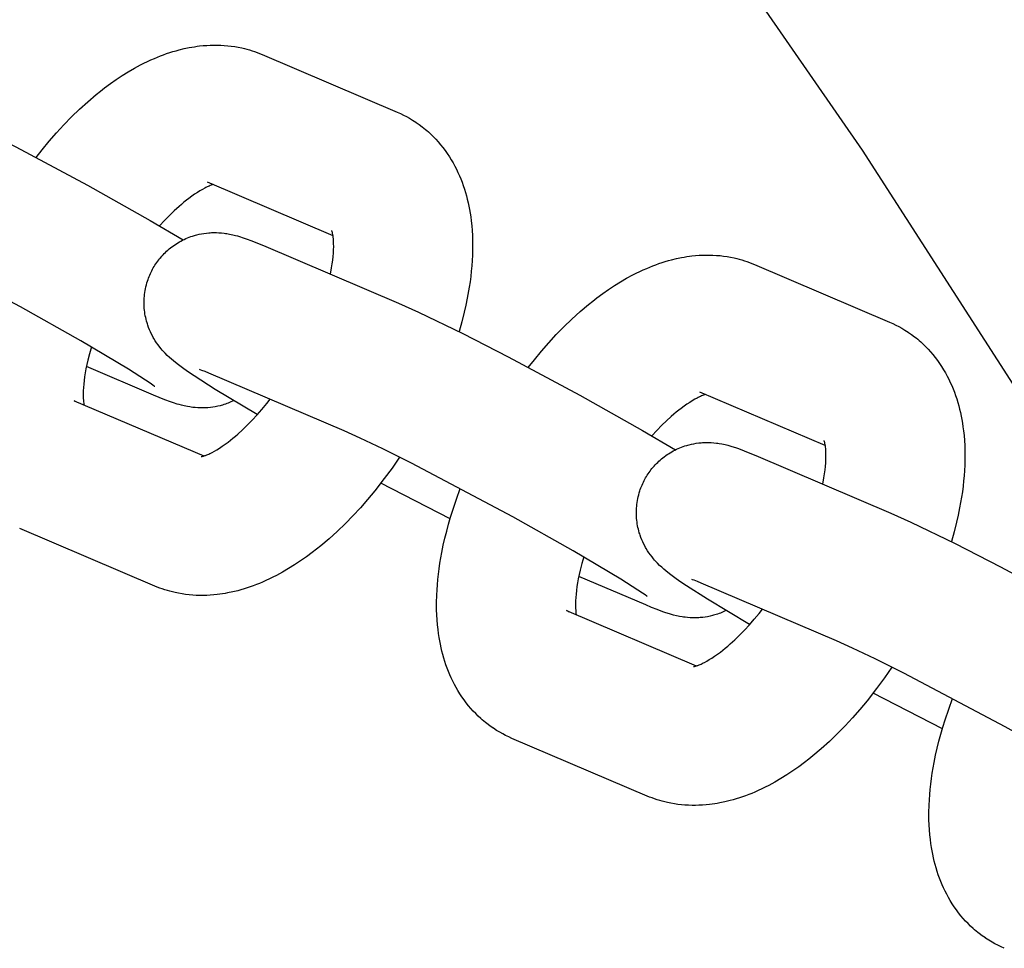
# Model space of a CAD drawing. Units: millimetres. Extents: x -9728 to 22417, y -3967 to 8658.
# Drawn here: x 4621 to 4677, y 1193 to 1246 of the extents above; entities that cross this region are included whole.
import ezdxf

# ---------------------------------------------------------------- set-up
doc = ezdxf.new("R2010")
doc.units = ezdxf.units.MM
doc.layers.add('Make2D$Visible$Curves', color=7, linetype='Continuous', true_color=0x000000)

msp = doc.modelspace()

# ---------------------------------------------------------------- linework, layer by layer
at = {"layer": 'Make2D$Visible$Curves', "lineweight": -3}
for points in [[(4613.797, 1307.538), (4625.707, 1294.391), (4637.166, 1280.875), (4648.159, 1267.013), (4658.669, 1252.83), (4668.683, 1238.349), (4678.19, 1223.598), (4687.18, 1208.602)], [(4621.484, 1237.943), (4621.831, 1238.382), (4622.24, 1238.875), (4622.658, 1239.352), (4623.083, 1239.813), (4623.515, 1240.256), (4623.978, 1240.703), (4624.447, 1241.129), (4624.924, 1241.532), (4625.164, 1241.726), (4625.406, 1241.913), (4625.738, 1242.159), (4626.072, 1242.394), (4626.412, 1242.619), (4626.755, 1242.832), (4627.103, 1243.035), (4627.454, 1243.226), (4627.651, 1243.326), (4627.849, 1243.422), (4628.048, 1243.515), (4628.248, 1243.603), (4628.422, 1243.676), (4628.597, 1243.745), (4628.773, 1243.812), (4628.949, 1243.875), (4629.127, 1243.934), (4629.305, 1243.99), (4629.483, 1244.042), (4629.663, 1244.091), (4629.952, 1244.162), (4630.244, 1244.222), (4630.39, 1244.249), (4630.537, 1244.272), (4630.684, 1244.294), (4630.832, 1244.312), (4631.034, 1244.333), (4631.237, 1244.348), (4631.436, 1244.358), (4631.636, 1244.363), (4631.835, 1244.363), (4632.035, 1244.357), (4632.237, 1244.345), (4632.439, 1244.328), (4632.641, 1244.304), (4632.842, 1244.275), (4633.042, 1244.24), (4633.242, 1244.199), (4633.39, 1244.164), (4633.537, 1244.126), (4633.683, 1244.085), (4633.828, 1244.04), (4633.973, 1243.992), (4634.116, 1243.941), (4634.258, 1243.886), (4634.4, 1243.827)], [(4634.4, 1243.827), (4642.12, 1240.534)], [(4614.072, 1241.613), (4615.218, 1241.101), (4617.743, 1239.877), (4620.338, 1238.546), (4624.423, 1236.355), (4628.012, 1234.336), (4629.894, 1233.23)], [(4642.12, 1240.534), (4642.306, 1240.451), (4642.489, 1240.363), (4642.654, 1240.277), (4642.816, 1240.186)], [(4642.816, 1240.186), (4643.003, 1240.074), (4643.186, 1239.955), (4643.204, 1239.944), (4643.379, 1239.821), (4643.55, 1239.693), (4643.641, 1239.621), (4643.73, 1239.547), (4643.819, 1239.472), (4643.905, 1239.396), (4644.052, 1239.26), (4644.194, 1239.121), (4644.332, 1238.977), (4644.466, 1238.829), (4644.602, 1238.669), (4644.733, 1238.504), (4644.86, 1238.336), (4644.981, 1238.164), (4645.099, 1237.985), (4645.212, 1237.803), (4645.314, 1237.627), (4645.412, 1237.448), (4645.504, 1237.266), (4645.592, 1237.082), (4645.674, 1236.897), (4645.752, 1236.71), (4645.826, 1236.52), (4645.894, 1236.329), (4645.958, 1236.137), (4646.018, 1235.942), (4646.073, 1235.747), (4646.124, 1235.55), (4646.17, 1235.354), (4646.212, 1235.157), (4646.25, 1234.96), (4646.284, 1234.762), (4646.318, 1234.541), (4646.347, 1234.318), (4646.376, 1234.04), (4646.399, 1233.76), (4646.415, 1233.479), (4646.425, 1233.195), (4646.428, 1232.776), (4646.418, 1232.352), (4646.403, 1232.053), (4646.382, 1231.751), (4646.354, 1231.448), (4646.321, 1231.142), (4646.281, 1230.836), (4646.236, 1230.527), (4646.127, 1229.905), (4646.044, 1229.499), (4645.952, 1229.091), (4645.813, 1228.538), (4645.658, 1227.983)], [(4638.453, 1233.469), (4631.285, 1236.527)], [(4631.601, 1236.392), (4631.554, 1236.376), (4631.5, 1236.357), (4631.441, 1236.335), (4631.376, 1236.308), (4631.318, 1236.282), (4631.257, 1236.254), (4631.192, 1236.222), (4631.124, 1236.187), (4630.993, 1236.116), (4630.852, 1236.034), (4630.703, 1235.941), (4630.546, 1235.837), (4630.382, 1235.722), (4630.213, 1235.597), (4630.077, 1235.491), (4629.938, 1235.379), (4629.797, 1235.261), (4629.655, 1235.138), (4629.387, 1234.894), (4629.116, 1234.632), (4628.83, 1234.339), (4628.544, 1234.028)], [(4628.273, 1224.843), (4628.273, 1224.843), (4628.273, 1224.843), (4628.273, 1224.843), (4628.257, 1224.856), (4628.155, 1224.931), (4628.004, 1225.038), (4627.746, 1225.214), (4626.763, 1225.843), (4624.043, 1227.462), (4620.6, 1229.399), (4614.802, 1232.47), (4613.179, 1233.279), (4611.879, 1233.899), (4610.957, 1234.313)], [(4638.307, 1231.275), (4638.375, 1231.637), (4638.41, 1231.861), (4638.439, 1232.077), (4638.461, 1232.283), (4638.477, 1232.479), (4638.487, 1232.665), (4638.491, 1232.844), (4638.49, 1233.01), (4638.486, 1233.113), (4638.481, 1233.209), (4638.474, 1233.298), (4638.465, 1233.379), (4638.457, 1233.437), (4638.449, 1233.49), (4638.441, 1233.538), (4638.433, 1233.581), (4638.425, 1233.62), (4638.416, 1233.654), (4638.409, 1233.683), (4638.402, 1233.707), (4638.394, 1233.73), (4638.389, 1233.746), (4638.385, 1233.755), (4638.384, 1233.758), (4638.384, 1233.758), (4638.384, 1233.758)], [(4628.143, 1231.547), (4628.187, 1231.628), (4628.234, 1231.706), (4628.282, 1231.784), (4628.332, 1231.861), (4628.384, 1231.937), (4628.437, 1232.011), (4628.492, 1232.084), (4628.549, 1232.156), (4628.611, 1232.231), (4628.675, 1232.304), (4628.74, 1232.376), (4628.808, 1232.446), (4628.877, 1232.514), (4628.947, 1232.581), (4629.019, 1232.646), (4629.093, 1232.709), (4629.172, 1232.773), (4629.252, 1232.835), (4629.334, 1232.895), (4629.417, 1232.953), (4629.502, 1233.009), (4629.588, 1233.063), (4629.675, 1233.114), (4629.764, 1233.163), (4629.857, 1233.212), (4629.951, 1233.258), (4630.046, 1233.301), (4630.142, 1233.342), (4630.239, 1233.38), (4630.336, 1233.416), (4630.434, 1233.449), (4630.533, 1233.48), (4630.601, 1233.499), (4630.67, 1233.518), (4630.807, 1233.55), (4630.945, 1233.578), (4631.082, 1233.601), (4631.223, 1233.62), (4631.363, 1233.634), (4631.438, 1233.639), (4631.512, 1233.643), (4631.658, 1233.647), (4631.799, 1233.646), (4631.937, 1233.64), (4632.089, 1233.629), (4632.233, 1233.614), (4632.315, 1233.603), (4632.393, 1233.591), (4632.542, 1233.565), (4632.634, 1233.546), (4632.722, 1233.527), (4632.886, 1233.487), (4633.002, 1233.455), (4633.114, 1233.422), (4633.326, 1233.355), (4633.498, 1233.296), (4633.823, 1233.176), (4634.147, 1233.047), (4634.478, 1232.908)], [(4634.478, 1232.908), (4642.199, 1229.614)], [(4649.612, 1225.943), (4649.958, 1226.382), (4650.367, 1226.875), (4650.785, 1227.353), (4651.21, 1227.813), (4651.642, 1228.256), (4652.105, 1228.703), (4652.575, 1229.129), (4653.051, 1229.533), (4653.291, 1229.726), (4653.533, 1229.914), (4653.865, 1230.159), (4654.199, 1230.394), (4654.539, 1230.619), (4654.882, 1230.833), (4655.23, 1231.036), (4655.581, 1231.226), (4655.778, 1231.326), (4655.976, 1231.423), (4656.175, 1231.515), (4656.375, 1231.603), (4656.549, 1231.676), (4656.724, 1231.746), (4656.9, 1231.812), (4657.076, 1231.875), (4657.254, 1231.934), (4657.432, 1231.99), (4657.611, 1232.043), (4657.79, 1232.091), (4658.08, 1232.162), (4658.371, 1232.222), (4658.518, 1232.249), (4658.665, 1232.273), (4658.812, 1232.294), (4658.959, 1232.312), (4659.162, 1232.333), (4659.364, 1232.349), (4659.564, 1232.359), (4659.763, 1232.363), (4659.962, 1232.363), (4660.162, 1232.357), (4660.364, 1232.345), (4660.566, 1232.328), (4660.768, 1232.305), (4660.969, 1232.275), (4661.169, 1232.24), (4661.369, 1232.199), (4661.517, 1232.164), (4661.664, 1232.126), (4661.81, 1232.085), (4661.956, 1232.04), (4662.1, 1231.992), (4662.243, 1231.941), (4662.386, 1231.886), (4662.527, 1231.828)], [(4634.129, 1223.242), (4631.722, 1224.684), (4630.526, 1225.45), (4630.142, 1225.71), (4629.859, 1225.911), (4629.552, 1226.141), (4629.335, 1226.314), (4629.221, 1226.411), (4629.105, 1226.514), (4628.987, 1226.624), (4628.864, 1226.747), (4628.755, 1226.863), (4628.699, 1226.926), (4628.642, 1226.993), (4628.55, 1227.105), (4628.458, 1227.226), (4628.377, 1227.34), (4628.298, 1227.461), (4628.223, 1227.583), (4628.187, 1227.646), (4628.151, 1227.71), (4628.086, 1227.835), (4628.025, 1227.964), (4627.969, 1228.091), (4627.917, 1228.222), (4627.87, 1228.355), (4627.848, 1228.422), (4627.827, 1228.49), (4627.799, 1228.589), (4627.773, 1228.69), (4627.75, 1228.791), (4627.729, 1228.893), (4627.711, 1228.996), (4627.696, 1229.099), (4627.683, 1229.203), (4627.673, 1229.308), (4627.667, 1229.393), (4627.662, 1229.479), (4627.66, 1229.565), (4627.659, 1229.651), (4627.66, 1229.737), (4627.663, 1229.823), (4627.668, 1229.909), (4627.675, 1229.995), (4627.686, 1230.107), (4627.701, 1230.218), (4627.719, 1230.329), (4627.74, 1230.44), (4627.764, 1230.55), (4627.791, 1230.659), (4627.821, 1230.768), (4627.854, 1230.875), (4627.884, 1230.962), (4627.915, 1231.048), (4627.948, 1231.133), (4627.983, 1231.218), (4628.02, 1231.302), (4628.059, 1231.384), (4628.1, 1231.466), (4628.143, 1231.547)], [(4662.527, 1231.828), (4670.248, 1228.534)], [(4642.199, 1229.614), (4643.346, 1229.101), (4645.87, 1227.877), (4648.466, 1226.546), (4652.551, 1224.355), (4656.139, 1222.336), (4658.021, 1221.23)], [(4670.248, 1228.534), (4670.433, 1228.451), (4670.616, 1228.363), (4670.781, 1228.277), (4670.943, 1228.186)], [(4670.943, 1228.186), (4671.13, 1228.074), (4671.314, 1227.956), (4671.331, 1227.944), (4671.506, 1227.821), (4671.677, 1227.693), (4671.768, 1227.621), (4671.858, 1227.548), (4671.946, 1227.473), (4672.033, 1227.396), (4672.179, 1227.26), (4672.321, 1227.121), (4672.459, 1226.977), (4672.593, 1226.829), (4672.729, 1226.669), (4672.861, 1226.504), (4672.987, 1226.336), (4673.108, 1226.165), (4673.226, 1225.986), (4673.339, 1225.804), (4673.441, 1225.627), (4673.539, 1225.448), (4673.631, 1225.266), (4673.719, 1225.082), (4673.802, 1224.897), (4673.88, 1224.71), (4673.953, 1224.521), (4674.021, 1224.33), (4674.086, 1224.137), (4674.145, 1223.943), (4674.201, 1223.747), (4674.251, 1223.55), (4674.298, 1223.354), (4674.34, 1223.157), (4674.378, 1222.961), (4674.412, 1222.762), (4674.445, 1222.541), (4674.474, 1222.318), (4674.504, 1222.04), (4674.526, 1221.761), (4674.543, 1221.479), (4674.552, 1221.195), (4674.555, 1220.776), (4674.545, 1220.353), (4674.53, 1220.053), (4674.509, 1219.751), (4674.482, 1219.448), (4674.448, 1219.143), (4674.409, 1218.836), (4674.363, 1218.527), (4674.254, 1217.905), (4674.172, 1217.499), (4674.079, 1217.091), (4673.94, 1216.538), (4673.785, 1215.983)], [(4624.649, 1227.11), (4624.539, 1226.724), (4624.444, 1226.348), (4624.388, 1226.103), (4624.34, 1225.864), (4624.298, 1225.632), (4624.262, 1225.408), (4624.234, 1225.192), (4624.212, 1224.986), (4624.196, 1224.79), (4624.186, 1224.604), (4624.181, 1224.425), (4624.182, 1224.259), (4624.186, 1224.156), (4624.192, 1224.06), (4624.199, 1223.971), (4624.207, 1223.89), (4624.22, 1223.8)], [(4628.194, 1224.361), (4624.366, 1225.995)], [(4631.363, 1225.607), (4631.142, 1225.7), (4630.966, 1225.77), (4630.871, 1225.806), (4630.82, 1225.824), (4630.819, 1225.824), (4630.819, 1225.824)], [(4639.084, 1222.313), (4631.363, 1225.607)], [(4632.779, 1224.039), (4632.701, 1224.002), (4632.622, 1223.966), (4632.543, 1223.933), (4632.463, 1223.9), (4632.383, 1223.87), (4632.302, 1223.842), (4632.221, 1223.815), (4632.139, 1223.79), (4632.071, 1223.77), (4632.002, 1223.752), (4631.865, 1223.719), (4631.728, 1223.691), (4631.591, 1223.668), (4631.449, 1223.649), (4631.309, 1223.636), (4631.234, 1223.63), (4631.16, 1223.627), (4631.015, 1223.623), (4630.873, 1223.624), (4630.735, 1223.629), (4630.584, 1223.64), (4630.44, 1223.656), (4630.358, 1223.667), (4630.279, 1223.679), (4630.13, 1223.705), (4630.038, 1223.723), (4629.95, 1223.743), (4629.787, 1223.783), (4629.671, 1223.814), (4629.558, 1223.847), (4629.347, 1223.914), (4629.175, 1223.973), (4628.85, 1224.094), (4628.526, 1224.223), (4628.194, 1224.361)], [(4630.927, 1220.842), (4630.927, 1220.842), (4630.929, 1220.842), (4630.933, 1220.843), (4630.939, 1220.844), (4630.95, 1220.846), (4630.966, 1220.849), (4630.985, 1220.853), (4631.007, 1220.859), (4631.033, 1220.866), (4631.061, 1220.874), (4631.093, 1220.884), (4631.127, 1220.896), (4631.165, 1220.909), (4631.206, 1220.924), (4631.249, 1220.942), (4631.296, 1220.961), (4631.354, 1220.987), (4631.415, 1221.015), (4631.48, 1221.047), (4631.548, 1221.082), (4631.68, 1221.153), (4631.82, 1221.235), (4631.97, 1221.328), (4632.126, 1221.432), (4632.29, 1221.547), (4632.46, 1221.672), (4632.596, 1221.778), (4632.734, 1221.89), (4632.875, 1222.008), (4633.018, 1222.131), (4633.285, 1222.375), (4633.556, 1222.637), (4633.834, 1222.922), (4634.113, 1223.224), (4634.39, 1223.542), (4634.666, 1223.875), (4634.858, 1224.116)], [(4659.728, 1224.392), (4659.681, 1224.377), (4659.628, 1224.358), (4659.568, 1224.335), (4659.504, 1224.308), (4659.446, 1224.283), (4659.384, 1224.254), (4659.319, 1224.222), (4659.251, 1224.188), (4659.12, 1224.116), (4658.979, 1224.035), (4658.83, 1223.941), (4658.673, 1223.838), (4658.509, 1223.723), (4658.34, 1223.597), (4658.204, 1223.491), (4658.065, 1223.379), (4657.925, 1223.262), (4657.782, 1223.138), (4657.514, 1222.894), (4657.243, 1222.632), (4656.958, 1222.339), (4656.671, 1222.028)], [(4666.58, 1221.469), (4659.412, 1224.527)], [(4623.825, 1223.957), (4623.785, 1223.979), (4623.746, 1223.999), (4623.706, 1224.018), (4623.666, 1224.036)], [(4623.666, 1224.036), (4631.072, 1220.877)], [(4656.4, 1212.843), (4656.4, 1212.843), (4656.4, 1212.843), (4656.4, 1212.843), (4656.384, 1212.856), (4656.283, 1212.932), (4656.131, 1213.039), (4655.873, 1213.214), (4654.89, 1213.843), (4652.171, 1215.462), (4648.727, 1217.399), (4642.929, 1220.47), (4641.306, 1221.279), (4640.007, 1221.9), (4639.084, 1222.313)], [(4656.27, 1219.548), (4656.315, 1219.628), (4656.361, 1219.707), (4656.409, 1219.785), (4656.459, 1219.861), (4656.511, 1219.937), (4656.564, 1220.011), (4656.619, 1220.084), (4656.676, 1220.156), (4656.738, 1220.231), (4656.802, 1220.304), (4656.868, 1220.376), (4656.935, 1220.446), (4657.004, 1220.514), (4657.074, 1220.581), (4657.146, 1220.646), (4657.22, 1220.709), (4657.299, 1220.773), (4657.38, 1220.836), (4657.461, 1220.896), (4657.545, 1220.954), (4657.629, 1221.009), (4657.715, 1221.063), (4657.803, 1221.114), (4657.891, 1221.163), (4657.984, 1221.212), (4658.078, 1221.258), (4658.173, 1221.301), (4658.269, 1221.342), (4658.366, 1221.381), (4658.464, 1221.416), (4658.562, 1221.449), (4658.66, 1221.48), (4658.729, 1221.499), (4658.797, 1221.518), (4658.935, 1221.551), (4659.072, 1221.579), (4659.209, 1221.602), (4659.351, 1221.62), (4659.491, 1221.634), (4659.565, 1221.639), (4659.639, 1221.643), (4659.785, 1221.647), (4659.927, 1221.646), (4660.064, 1221.641), (4660.216, 1221.629), (4660.36, 1221.614), (4660.442, 1221.603), (4660.521, 1221.591), (4660.669, 1221.565), (4660.762, 1221.546), (4660.849, 1221.527), (4661.013, 1221.487), (4661.129, 1221.455), (4661.241, 1221.423), (4661.453, 1221.355), (4661.625, 1221.296), (4661.95, 1221.176), (4662.274, 1221.047), (4662.605, 1220.908)], [(4666.434, 1219.275), (4666.502, 1219.637), (4666.537, 1219.862), (4666.566, 1220.077), (4666.588, 1220.284), (4666.604, 1220.48), (4666.614, 1220.665), (4666.618, 1220.844), (4666.617, 1221.01), (4666.614, 1221.113), (4666.608, 1221.209), (4666.601, 1221.298), (4666.592, 1221.379), (4666.585, 1221.437), (4666.577, 1221.49), (4666.568, 1221.538), (4666.56, 1221.581), (4666.552, 1221.62), (4666.544, 1221.654), (4666.536, 1221.683), (4666.529, 1221.707), (4666.522, 1221.73), (4666.516, 1221.746), (4666.512, 1221.755), (4666.511, 1221.758), (4666.511, 1221.758), (4666.511, 1221.758)], [(4642.254, 1220.81), (4641.826, 1220.189), (4641.384, 1219.583), (4640.841, 1218.887), (4640.432, 1218.394), (4640.015, 1217.917), (4639.59, 1217.456), (4639.157, 1217.013), (4638.694, 1216.566), (4638.225, 1216.14), (4637.749, 1215.737), (4637.508, 1215.543), (4637.266, 1215.356), (4636.934, 1215.11), (4636.6, 1214.875), (4636.26, 1214.65), (4635.918, 1214.437), (4635.569, 1214.234), (4635.218, 1214.043), (4635.021, 1213.943), (4634.823, 1213.847), (4634.624, 1213.754), (4634.424, 1213.666), (4634.25, 1213.593), (4634.075, 1213.524), (4633.9, 1213.457), (4633.723, 1213.394), (4633.546, 1213.335), (4633.368, 1213.279), (4633.189, 1213.227), (4633.01, 1213.178), (4632.72, 1213.107), (4632.428, 1213.047), (4632.282, 1213.02), (4632.135, 1212.997), (4631.988, 1212.975), (4631.84, 1212.957), (4631.638, 1212.936), (4631.435, 1212.921), (4631.236, 1212.911), (4631.037, 1212.906), (4630.837, 1212.906), (4630.637, 1212.912), (4630.435, 1212.924), (4630.233, 1212.941), (4630.032, 1212.965), (4629.83, 1212.994), (4629.63, 1213.029), (4629.431, 1213.07), (4629.283, 1213.105), (4629.135, 1213.143), (4628.989, 1213.184), (4628.844, 1213.229), (4628.699, 1213.277), (4628.556, 1213.328), (4628.414, 1213.383), (4628.273, 1213.442)], [(4662.605, 1220.908), (4670.326, 1217.614)], [(4645.142, 1217.287), (4641.188, 1219.327)], [(4662.256, 1211.242), (4659.849, 1212.684), (4658.653, 1213.45), (4658.269, 1213.711), (4657.987, 1213.911), (4657.68, 1214.141), (4657.462, 1214.315), (4657.348, 1214.412), (4657.232, 1214.515), (4657.115, 1214.624), (4656.991, 1214.748), (4656.882, 1214.863), (4656.826, 1214.926), (4656.769, 1214.993), (4656.678, 1215.105), (4656.585, 1215.226), (4656.505, 1215.34), (4656.425, 1215.461), (4656.35, 1215.583), (4656.314, 1215.646), (4656.278, 1215.711), (4656.213, 1215.835), (4656.152, 1215.964), (4656.096, 1216.091), (4656.045, 1216.222), (4655.997, 1216.355), (4655.975, 1216.422), (4655.954, 1216.49), (4655.926, 1216.59), (4655.9, 1216.69), (4655.877, 1216.791), (4655.856, 1216.893), (4655.838, 1216.996), (4655.823, 1217.099), (4655.81, 1217.203), (4655.8, 1217.308), (4655.794, 1217.393), (4655.789, 1217.479), (4655.787, 1217.565), (4655.786, 1217.651), (4655.787, 1217.737), (4655.79, 1217.823), (4655.795, 1217.909), (4655.802, 1217.995), (4655.814, 1218.107), (4655.828, 1218.219), (4655.846, 1218.33), (4655.867, 1218.44), (4655.891, 1218.55), (4655.918, 1218.659), (4655.948, 1218.768), (4655.982, 1218.876), (4656.011, 1218.962), (4656.042, 1219.048), (4656.075, 1219.134), (4656.11, 1219.218), (4656.147, 1219.302), (4656.186, 1219.385), (4656.227, 1219.467), (4656.27, 1219.548)], [(4647.983, 1205.083), (4647.796, 1205.195), (4647.613, 1205.314), (4647.596, 1205.325), (4647.421, 1205.448), (4647.25, 1205.577), (4647.159, 1205.649), (4647.069, 1205.722), (4646.981, 1205.797), (4646.894, 1205.874), (4646.748, 1206.009), (4646.605, 1206.149), (4646.467, 1206.292), (4646.334, 1206.44), (4646.197, 1206.601), (4646.066, 1206.765), (4645.94, 1206.933), (4645.819, 1207.105), (4645.701, 1207.284), (4645.588, 1207.466), (4645.485, 1207.643), (4645.388, 1207.822), (4645.295, 1208.003), (4645.208, 1208.187), (4645.125, 1208.372), (4645.047, 1208.56), (4644.974, 1208.749), (4644.905, 1208.94), (4644.841, 1209.133), (4644.782, 1209.327), (4644.726, 1209.523), (4644.675, 1209.72), (4644.629, 1209.915), (4644.587, 1210.112), (4644.549, 1210.309), (4644.515, 1210.507), (4644.482, 1210.729), (4644.453, 1210.951), (4644.423, 1211.229), (4644.4, 1211.509), (4644.384, 1211.791), (4644.374, 1212.074), (4644.371, 1212.494), (4644.382, 1212.917), (4644.397, 1213.217), (4644.418, 1213.518), (4644.445, 1213.822), (4644.479, 1214.127), (4644.518, 1214.434), (4644.564, 1214.742), (4644.672, 1215.364), (4644.755, 1215.77), (4644.847, 1216.179), (4644.947, 1216.579), (4645.055, 1216.981), (4645.171, 1217.385), (4645.297, 1217.789), (4645.502, 1218.404), (4645.727, 1219.018)], [(4670.326, 1217.614), (4671.473, 1217.101), (4673.997, 1215.877), (4676.593, 1214.547), (4680.678, 1212.356), (4684.267, 1210.337), (4686.148, 1209.231)], [(4628.273, 1213.442), (4620.552, 1216.735)], [(4652.776, 1215.111), (4652.666, 1214.724), (4652.571, 1214.348), (4652.516, 1214.103), (4652.467, 1213.864), (4652.425, 1213.632), (4652.39, 1213.408), (4652.361, 1213.192), (4652.339, 1212.986), (4652.323, 1212.79), (4652.313, 1212.605), (4652.309, 1212.425), (4652.31, 1212.259), (4652.313, 1212.156), (4652.319, 1212.061), (4652.326, 1211.972), (4652.335, 1211.89), (4652.347, 1211.801)], [(4656.322, 1212.362), (4652.493, 1213.995)], [(4659.49, 1213.608), (4659.269, 1213.7), (4659.093, 1213.77), (4658.998, 1213.806), (4658.947, 1213.824), (4658.946, 1213.824), (4658.946, 1213.824)], [(4667.211, 1210.313), (4659.49, 1213.608)], [(4660.906, 1212.04), (4660.828, 1212.002), (4660.749, 1211.967), (4660.67, 1211.933), (4660.59, 1211.901), (4660.51, 1211.87), (4660.429, 1211.842), (4660.348, 1211.815), (4660.267, 1211.79), (4660.198, 1211.77), (4660.13, 1211.752), (4659.992, 1211.719), (4659.855, 1211.691), (4659.718, 1211.668), (4659.576, 1211.65), (4659.436, 1211.636), (4659.362, 1211.631), (4659.288, 1211.627), (4659.142, 1211.623), (4659, 1211.624), (4658.863, 1211.629), (4658.711, 1211.641), (4658.567, 1211.656), (4658.485, 1211.667), (4658.406, 1211.679), (4658.258, 1211.705), (4658.165, 1211.724), (4658.078, 1211.743), (4657.914, 1211.783), (4657.798, 1211.815), (4657.686, 1211.847), (4657.474, 1211.914), (4657.302, 1211.974), (4656.977, 1212.094), (4656.653, 1212.223), (4656.322, 1212.362)], [(4651.952, 1211.957), (4651.913, 1211.979), (4651.873, 1212), (4651.834, 1212.019), (4651.794, 1212.036)], [(4651.794, 1212.036), (4659.199, 1208.877)], [(4659.055, 1208.842), (4659.055, 1208.842), (4659.056, 1208.842), (4659.06, 1208.843), (4659.066, 1208.844), (4659.078, 1208.846), (4659.093, 1208.849), (4659.112, 1208.853), (4659.135, 1208.859), (4659.16, 1208.866), (4659.188, 1208.874), (4659.22, 1208.884), (4659.255, 1208.896), (4659.292, 1208.909), (4659.333, 1208.925), (4659.377, 1208.942), (4659.423, 1208.961), (4659.481, 1208.987), (4659.543, 1209.016), (4659.607, 1209.047), (4659.675, 1209.082), (4659.807, 1209.153), (4659.947, 1209.235), (4660.097, 1209.328), (4660.254, 1209.432), (4660.417, 1209.547), (4660.587, 1209.673), (4660.723, 1209.778), (4660.862, 1209.89), (4661.002, 1210.008), (4661.145, 1210.132), (4661.412, 1210.375), (4661.683, 1210.638), (4661.961, 1210.922), (4662.24, 1211.224), (4662.518, 1211.542), (4662.794, 1211.875), (4662.985, 1212.117)], [(4684.528, 1200.843), (4684.528, 1200.843), (4684.528, 1200.843), (4684.528, 1200.844), (4684.511, 1200.856), (4684.41, 1200.932), (4684.259, 1201.039), (4684, 1201.214), (4683.017, 1201.843), (4680.298, 1203.462), (4676.854, 1205.4), (4671.057, 1208.47), (4669.434, 1209.28), (4668.134, 1209.9), (4667.211, 1210.313)], [(4670.381, 1208.811), (4669.953, 1208.189), (4669.511, 1207.584), (4668.969, 1206.888), (4668.559, 1206.394), (4668.142, 1205.917), (4667.717, 1205.456), (4667.284, 1205.013), (4666.822, 1204.566), (4666.352, 1204.141), (4665.876, 1203.737), (4665.635, 1203.544), (4665.393, 1203.356), (4665.062, 1203.11), (4664.727, 1202.875), (4664.388, 1202.65), (4664.045, 1202.437), (4663.697, 1202.234), (4663.345, 1202.044), (4663.148, 1201.943), (4662.95, 1201.847), (4662.752, 1201.755), (4662.552, 1201.667), (4662.378, 1201.594), (4662.203, 1201.524), (4662.027, 1201.458), (4661.85, 1201.395), (4661.673, 1201.335), (4661.495, 1201.279), (4661.316, 1201.227), (4661.137, 1201.178), (4660.847, 1201.108), (4660.556, 1201.047), (4660.409, 1201.021), (4660.262, 1200.997), (4660.115, 1200.976), (4659.967, 1200.957), (4659.765, 1200.937), (4659.562, 1200.921), (4659.363, 1200.911), (4659.164, 1200.906), (4658.964, 1200.907), (4658.765, 1200.913), (4658.562, 1200.924), (4658.361, 1200.942), (4658.159, 1200.965), (4657.958, 1200.994), (4657.757, 1201.029), (4657.558, 1201.07), (4657.41, 1201.105), (4657.263, 1201.143), (4657.116, 1201.184), (4656.971, 1201.229), (4656.827, 1201.277), (4656.683, 1201.329), (4656.541, 1201.384), (4656.4, 1201.442)], [(4673.269, 1205.287), (4669.315, 1207.327)], [(4676.111, 1193.083), (4675.924, 1193.196), (4675.74, 1193.314), (4675.723, 1193.326), (4675.548, 1193.449), (4675.377, 1193.577), (4675.286, 1193.649), (4675.196, 1193.722), (4675.108, 1193.797), (4675.021, 1193.874), (4674.875, 1194.009), (4674.733, 1194.149), (4674.595, 1194.293), (4674.461, 1194.44), (4674.325, 1194.601), (4674.193, 1194.765), (4674.067, 1194.934), (4673.946, 1195.105), (4673.828, 1195.284), (4673.715, 1195.466), (4673.613, 1195.643), (4673.515, 1195.822), (4673.423, 1196.004), (4673.335, 1196.187), (4673.252, 1196.373), (4673.174, 1196.56), (4673.101, 1196.749), (4673.033, 1196.94), (4672.968, 1197.133), (4672.909, 1197.327), (4672.854, 1197.523), (4672.803, 1197.72), (4672.756, 1197.916), (4672.714, 1198.112), (4672.676, 1198.309), (4672.642, 1198.507), (4672.609, 1198.729), (4672.58, 1198.952), (4672.551, 1199.229), (4672.528, 1199.509), (4672.511, 1199.791), (4672.502, 1200.075), (4672.499, 1200.494), (4672.509, 1200.917), (4672.524, 1201.217), (4672.545, 1201.519), (4672.572, 1201.822), (4672.606, 1202.127), (4672.645, 1202.434), (4672.691, 1202.743), (4672.8, 1203.364), (4672.882, 1203.771), (4672.975, 1204.179), (4673.074, 1204.58), (4673.182, 1204.982), (4673.299, 1205.385), (4673.424, 1205.79), (4673.63, 1206.404), (4673.854, 1207.019)], [(4648.679, 1204.736), (4648.494, 1204.818), (4648.311, 1204.907), (4648.146, 1204.993), (4647.983, 1205.083)], [(4656.4, 1201.442), (4648.679, 1204.736)], [(4676.806, 1192.736), (4676.621, 1192.818), (4676.438, 1192.907), (4676.273, 1192.993), (4676.111, 1193.083)]]:
    msp.add_lwpolyline(points, dxfattribs=at)

doc.saveas('drawing.dxf')
